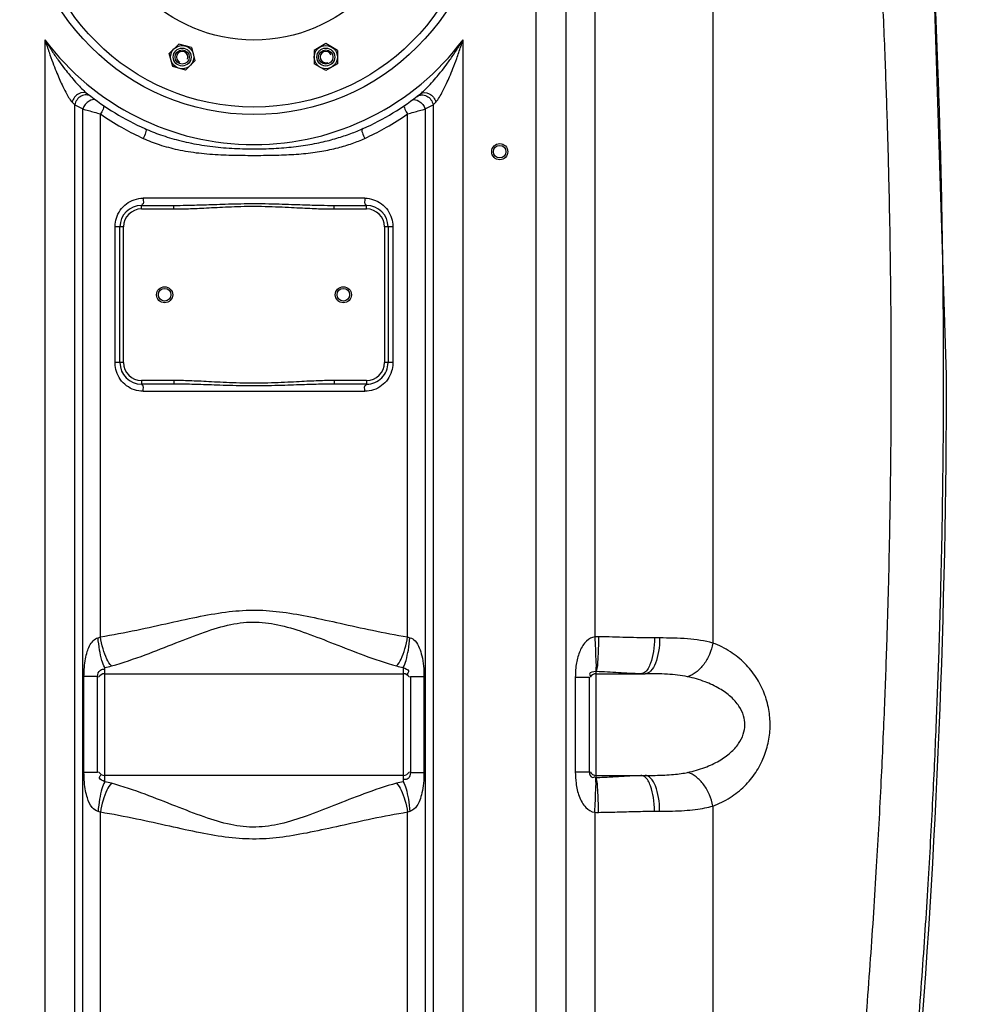
# Model space of a CAD drawing. Units: millimetres. Extents: x 2748 to 6103, y 16735 to 19970.
# Drawn here: x 4918 to 5452, y 18576 to 19126 of the extents above; entities that cross this region are included whole.
import ezdxf

# ---------------------------------------------------------------- set-up
doc = ezdxf.new("R2010")
doc.units = ezdxf.units.MM
for name, color, linetype, lineweight in [('AM_5', 3, 'Continuous', 25), ('anbauteile dünn', 3, 'Continuous', 25), ('körperlinien dünn', 1, 'Continuous', 25)]:
    doc.layers.add(name, color=color, linetype=linetype, lineweight=lineweight)
doc.styles.get("Standard").update_dxf_attribs({"font": 'ARIAL.TTF'})
doc.dimstyles.new('AM_DIN$0', dxfattribs={"dimtxt": 50, "dimasz": 65, "dimexe": 25, "dimexo": 1, "dimgap": 15, "dimtad": 1, "dimdec": 0, "dimdsep": 46, "dimtxsty": 'STANDARD', "dimcen": 0, "dimclrd": 256, "dimclre": 256, "dimclrt": 2, "dimadec": 0, "dimazin": 2, "dimtp": 0.1, "dimtm": 0.1, "dimtfac": 0.71, "dimtdec": 0, "dimtmove": 0, "dimatfit": 3, "dimfxl": 1, "dimlwd": -1, "dimlwe": -1, "dimarcsym": 0})

# ---------------------------------------------------------------- blocks, each defined once
blk = doc.blocks.new('*D1225')
at = {"layer": 'AM_5'}
for p, q in [((5366.87, 19969.72), (6102.85, 19969.72)), ((6077.85, 18337.05), (6077.85, 19904.72)), ((5462.79, 18272.05), (6102.85, 18272.05))]:
    blk.add_line(p, q, dxfattribs=at)
for points in [[(6067.02, 19904.72), (6088.68, 19904.72), (6077.85, 19969.72)], [(6067.02, 18337.05), (6088.68, 18337.05), (6077.85, 18272.05)]]:
    blk.add_solid(points, dxfattribs=at)
at = {"layer": 'DEFPOINTS', "color": 0}
for p in [(5365.87, 19969.72), (6077.85, 19969.72), (5461.79, 18272.05)]:
    blk.add_point(p, dxfattribs=at)
at = {"layer": 'AM_5', "color": 2, "insert": (6037.32, 18927.05), "char_height": 50, "attachment_point": 5, "rotation": 90}
blk.add_mtext('1700', dxfattribs=at)
blk = doc.blocks.new('*D1229')
at = {"layer": 'AM_5'}
for p, q in [((3390.08, 18784.61), (3390.08, 18024.6)), ((5441.79, 18279.05), (5441.79, 18024.6)), ((5376.79, 18049.6), (3455.08, 18049.6))]:
    blk.add_line(p, q, dxfattribs=at)
for points in [[(3455.08, 18060.43), (3455.08, 18038.77), (3390.08, 18049.6)], [(5376.79, 18060.43), (5376.79, 18038.77), (5441.79, 18049.6)]]:
    blk.add_solid(points, dxfattribs=at)
at = {"layer": 'DEFPOINTS', "color": 0}
for p in [(3390.08, 18785.61), (5441.79, 18280.05), (3390.08, 18049.6)]:
    blk.add_point(p, dxfattribs=at)
at = {"layer": 'AM_5', "color": 2, "insert": (4207.04, 18090.13), "char_height": 50, "attachment_point": 5}
blk.add_mtext('2060', dxfattribs=at)

msp = doc.modelspace()

# ---------------------------------------------------------------- linework, layer by layer
at = {"layer": 'anbauteile dünn'}
for p, q in [((5007.16, 19112.79), (5001.86, 19107.48)), ((5014.41, 19110.85), (5007.16, 19112.79)), ((5089.47, 19113.04), (5082.97, 19109.29)), ((5095.97, 19109.29), (5089.47, 19113.04)), ((5003.8, 19100.23), (5001.85, 19107.48)), ((5016.36, 19103.6), (5014.42, 19110.84)), ((5082.97, 19109.29), (5082.97, 19101.79)), ((5095.97, 19109.29), (5095.97, 19101.79)), ((5016.36, 19103.6), (5011.05, 19098.29)), ((5089.47, 19098.03), (5082.97, 19101.78)), ((5095.97, 19101.79), (5089.47, 19098.03)), ((5011.05, 19098.29), (5003.8, 19100.23))]:
    msp.add_line(p, q, dxfattribs=at)
for centre, radius in [((5049.29, 19202.55), 125), ((5049.29, 19202.55), 87.5), ((5049.29, 19202.55), 87.5), ((5009.11, 19105.54), 6.5), ((5089.47, 19105.54), 6.5), ((5009.11, 19105.54), 5), ((5009.11, 19105.54), 5), ((5009.11, 19105.54), 5), ((5009.11, 19105.54), 4), ((5089.47, 19105.54), 5), ((5089.47, 19105.54), 5), ((5089.47, 19105.54), 5), ((5089.47, 19105.54), 4)]:
    msp.add_circle(centre, radius, dxfattribs=at)
for centre, start, end in [((5009.11, 19105.54), 337.02, 246.974), ((5089.47, 19105.54), 22.02, 291.974)]:
    msp.add_arc(centre, 3.2, start, end, dxfattribs=at)
for p in [(5010.79, 19111.82), (5086.22, 19111.17)]:
    msp.add_point(p, dxfattribs=at)
at = {"layer": 'körperlinien dünn'}
for p, q in [((5239.92, 19517.17), (5239.92, 18781.11)), ((5207.26, 18503.91), (5207.26, 19470.9)), ((5224.02, 18503.91), (5224.02, 19470.9)), ((5306.08, 19470.9), (5306.09, 18777.62)), ((5436.79, 18927.6), (5426.99, 19235.54)), ((4932.32, 19115.17), (4932.32, 18503.91)), ((5166.26, 18503.91), (5166.26, 19115.17)), ((4949.06, 18503.91), (4949.06, 19078.77)), ((5149.52, 19078.77), (5149.52, 18503.91)), ((4953.43, 18294.18), (4953.43, 19076.53)), ((4963.37, 18781.14), (4963.37, 19073.72)), ((5135.21, 18781.14), (5135.21, 19073.72)), ((5145.15, 19076.53), (5145.14, 18294.18)), ((5111.3, 19026.55), (4987.28, 19026.55)), ((4986.29, 19020.55), (4986.29, 19022.55)), ((4986.29, 19022.55), (5004.39, 19022.55)), ((4986.29, 19020.55), (5004.39, 19020.55)), ((5004.39, 19020.55), (5004.39, 19022.55)), ((5094.19, 19020.55), (5094.19, 19022.55)), ((5094.19, 19022.55), (5112.29, 19022.55)), ((5094.19, 19020.55), (5112.29, 19020.55)), ((5112.29, 19020.55), (5112.29, 19022.55)), ((4971.53, 18934.55), (4971.53, 19010.55)), ((4976.29, 19010.55), (4971.53, 19010.55)), ((4974.29, 18934.55), (4974.29, 19010.55)), ((4976.29, 18934.55), (4976.29, 19010.55)), ((5122.29, 19010.55), (5122.29, 18934.55)), ((5127.04, 19010.55), (5122.29, 19010.55)), ((5124.29, 19010.55), (5124.29, 18934.55)), ((5127.04, 19010.55), (5127.04, 18934.55)), ((4976.29, 18934.55), (4971.53, 18934.55)), ((5127.04, 18934.55), (5122.29, 18934.55)), ((4986.29, 18924.55), (4986.29, 18922.55)), ((5004.39, 18924.55), (4986.29, 18924.55)), ((5004.39, 18924.55), (5004.39, 18922.55)), ((5094.19, 18924.55), (5094.19, 18922.55)), ((5112.29, 18924.55), (5094.19, 18924.55)), ((5112.29, 18924.55), (5112.29, 18922.55)), ((5004.39, 18922.55), (4986.29, 18922.55)), ((5112.29, 18922.55), (5094.19, 18922.55)), ((4987.28, 18918.55), (5111.3, 18918.55)), ((5276.27, 18780.5), (5273.36, 18780.5)), ((4965.79, 18700.05), (4965.79, 18764.04)), ((4965.79, 18760.5), (5132.79, 18760.5)), ((5132.79, 18764.04), (5132.79, 18700.05)), ((5240.79, 18702.43), (5240.79, 18761.66)), ((5240.79, 18760.5), (5268.09, 18760.5)), ((4954.17, 18705.2), (4954.17, 18758.89)), ((4961.79, 18758.89), (4954.17, 18758.89)), ((4961.79, 18705.2), (4961.79, 18758.89)), ((5136.79, 18758.89), (5136.79, 18705.2)), ((5136.79, 18758.89), (5144.41, 18758.89)), ((5144.41, 18758.89), (5144.41, 18705.2)), ((5229.1, 18758.54), (5229.1, 18705.56)), ((5229.1, 18758.54), (5236.79, 18758.54)), ((5236.79, 18758.54), (5236.79, 18705.56)), ((4961.79, 18705.2), (4954.17, 18705.2)), ((5136.79, 18705.2), (5144.41, 18705.2)), ((5229.1, 18705.56), (5236.79, 18705.56)), ((5132.79, 18703.6), (4965.79, 18703.6)), ((5240.79, 18703.6), (5268.09, 18703.6)), ((4963.37, 18295.92), (4963.37, 18682.96)), ((5135.21, 18295.92), (5135.21, 18682.96)), ((5239.92, 18682.98), (5239.92, 18406.41)), ((5273.36, 18683.6), (5276.27, 18683.6)), ((5306.08, 18686.47), (5306.08, 18503.91))]:
    msp.add_line(p, q, dxfattribs=at)
for points in [[(4947.52, 19080.34), (4948.34, 19079.5), (4949.06, 19078.77)], [(5149.52, 19078.77), (5150.24, 19079.5), (5151.06, 19080.34)], [(4962.03, 18780.66), (4962.7, 18780.86), (4963.37, 18781.14)], [(5135.21, 18781.14), (5135.88, 18780.86), (5136.55, 18780.66)], [(5242.14, 18781.15), (5241.01, 18781.15), (5239.92, 18781.11)], [(5240.79, 18761.66), (5240.64, 18761.68), (5240.49, 18761.69)], [(5240.49, 18702.41), (5240.64, 18702.41), (5240.79, 18702.43)], [(4963.37, 18682.96), (4962.7, 18683.23), (4962.03, 18683.44)], [(5136.55, 18683.44), (5135.88, 18683.23), (5135.21, 18682.96)], [(5239.92, 18682.98), (5241.01, 18682.94), (5242.14, 18682.94)]]:
    msp.add_lwpolyline(points, dxfattribs=at)
for centre, radius in [((5049.29, 19202.55), 129.2), ((5186.79, 19052.6), 4.5), ((5186.79, 19052.6), 3.5), ((4999.29, 18972.55), 4.5), ((4999.29, 18972.55), 3.5), ((5099.29, 18972.55), 4.5), ((5099.29, 18972.55), 3.5)]:
    msp.add_circle(centre, radius, dxfattribs=at)
for centre, radius, start, end in [((5049.29, 19202.55), 146, 216.7609, 323.2391), ((5049.29, 19202.55), 150, 231.5684, 245.9811), ((5049.29, 19202.55), 150, 294.0189, 308.4316), ((4986.29, 19010.55), 12, 90, 180), ((4986.29, 19010.55), 10, 90, 180), ((5112.29, 19010.55), 10, 0, 90), ((5112.29, 19010.55), 12, 0, 89.9525), ((4986.29, 18934.55), 12, 180, 270), ((4986.29, 18934.55), 10, 180, 270), ((5112.29, 18934.55), 12, 270, 0.0012), ((5112.29, 18934.55), 10, 270, 0), ((593.46, 18927.6), 4843.33, 355.29955, 0), ((4965.79, 18756.5), 4, 90, 150), ((5132.79, 18756.5), 4, 30, 90), ((5240.79, 18756.5), 4, 90, 150), ((4965.79, 18707.6), 4, 210, 270), ((5132.79, 18707.6), 4, 270, 330), ((5240.79, 18707.6), 4, 210, 270)]:
    msp.add_arc(centre, radius, start, end, dxfattribs=at)
for points, knots in [([(5413.89, 18480.76), (5415.68, 18499.5), (5418.98, 18536.32), (5423.16, 18590.31), (5426.55, 18641.5), (5429.19, 18689.06), (5431.17, 18732.3), (5432.6, 18770.94), (5433.6, 18805.25), (5434.29, 18835.97), (5434.76, 18864.19), (5435.04, 18890.98), (5435.17, 18917.18), (5435.15, 18943.25), (5434.99, 18969.52), (5434.68, 18996.52), (5434.18, 19025.16), (5433.43, 19056.54), (5432.35, 19091.66), (5430.82, 19131.14), (5428.72, 19175.33), (5426.34, 19216.67), (5424.58, 19243.3), (5423.86, 19253.6)], [0, 0, 0, 0, 56.475034, 110.899427, 162.474665, 210.372242, 253.778115, 292.332572, 326.388223, 356.72556, 384.52847, 411.044458, 437.122361, 463.125712, 489.243332, 515.932668, 544.142831, 575.160754, 610.106941, 649.546502, 693.693448, 742.821587, 773.77167, 773.77167, 773.77167, 773.77167]), ([(5385.07, 18489.98), (5386.88, 18508.84), (5390.18, 18545.88), (5394.36, 18600.12), (5397.72, 18651.42), (5400.31, 18698.89), (5402.22, 18741.85), (5403.59, 18780.07), (5404.54, 18813.9), (5405.18, 18844.22), (5405.59, 18872.2), (5405.84, 18898.97), (5405.92, 18925.31), (5405.86, 18951.61), (5405.65, 18978.26), (5405.26, 19005.95), (5404.67, 19035.78), (5403.78, 19068.94), (5402.5, 19106.3), (5400.69, 19148.37), (5398.21, 19195.48), (5396.1, 19228.58), (5394.9, 19246.04)], [0, 0, 0, 0, 56.840188, 111.532057, 163.226195, 211.042364, 254.156555, 292.240695, 325.784713, 355.676048, 383.225311, 409.734381, 435.984455, 462.226481, 488.649647, 515.93503, 545.303333, 578.159384, 615.444373, 657.465146, 704.471214, 756.969784, 756.969784, 756.969784, 756.969784]), ([(4932.32, 19115.17), (4932.98, 19114.08), (4934.25, 19112.01), (4936.69, 19108.23), (4939.49, 19104.14), (4942.61, 19099.91), (4945.37, 19096.39), (4948.1, 19093.09), (4951.53, 19089.27), (4954.24, 19086.48), (4956.05, 19085.04)], [0, 0, 0, 0, 3.808366, 7.30198, 13.483761, 18.677825, 23.070846, 26.885991, 31.532848, 38.482375, 38.482375, 38.482375, 38.482375]), ([(4932.32, 19115.17), (4932.7, 19113.96), (4933.45, 19111.66), (4934.89, 19107.41), (4936.58, 19102.74), (4938.48, 19097.82), (4940.21, 19093.68), (4941.95, 19089.77), (4944.19, 19085.3), (4946, 19081.94), (4947.52, 19080.34)], [0, 0, 0, 0, 3.788839, 7.274941, 13.464749, 18.679809, 23.091589, 26.912817, 31.52769, 38.141685, 38.141685, 38.141685, 38.141685]), ([(5145.24, 19087.49), (5146.13, 19088.36), (5148.14, 19090.45), (5150.96, 19093.66), (5153.93, 19097.28), (5156.99, 19101.26), (5160.49, 19106.14), (5163.63, 19110.88), (5165.56, 19114.02), (5166.26, 19115.17)], [0, 0, 0, 0, 3.753338, 8.684114, 12.82601, 17.796209, 23.757016, 30.815391, 34.835953, 34.835953, 34.835953, 34.835953]), ([(5151.06, 19080.34), (5151.84, 19081.16), (5153.16, 19083.15), (5155.09, 19086.63), (5156.94, 19090.45), (5158.82, 19094.74), (5160.73, 19099.41), (5162.85, 19105.03), (5164.71, 19110.39), (5165.85, 19113.9), (5166.26, 19115.17)], [0, 0, 0, 0, 3.405258, 7.068315, 11.973185, 16.125377, 21.117794, 27.098193, 34.151979, 38.15227, 38.15227, 38.15227, 38.15227]), ([(4956.05, 19085.04), (4954.8, 19086.04), (4950.32, 19085.51), (4948.07, 19082.26), (4947.52, 19080.34)], [0, 0, 0, 0, 4.797097, 10.788861, 10.788861, 10.788861, 10.788861]), ([(4955.47, 19084.34), (4954.51, 19084.37), (4951.45, 19083.72), (4949.4, 19080.78), (4949.05, 19078.77)], [0, 0, 0, 0, 2.899771, 9.008273, 9.008273, 9.008273, 9.008273]), ([(5142.53, 19085.04), (5143.78, 19086.04), (5148.26, 19085.51), (5150.51, 19082.26), (5151.06, 19080.34)], [0, 0, 0, 0, 4.797119, 10.78891, 10.78891, 10.78891, 10.78891]), ([(5143.1, 19084.34), (5144.07, 19084.37), (5147.13, 19083.72), (5149.18, 19080.78), (5149.52, 19078.77)], [0, 0, 0, 0, 2.899486, 9.00767, 9.00767, 9.00767, 9.00767]), ([(4953.43, 19076.53), (4955.59, 19075.9), (4958.9, 19074.96), (4962.22, 19074.03), (4963.37, 19073.72)], [0, 0, 0, 0, 6.739601, 10.330701, 10.330701, 10.330701, 10.330701]), ([(4963.37, 19073.72), (4967.18, 19071.06), (4974.5, 19066.43), (4982.17, 19062.44), (4985.78, 19060.75)], [0, 0, 0, 0, 13.955891, 25.920808, 25.920808, 25.920808, 25.920808]), ([(5112.79, 19060.75), (5116.4, 19062.44), (5124.08, 19066.43), (5131.39, 19071.05), (5135.21, 19073.72)], [0, 0, 0, 0, 11.959443, 25.920929, 25.920929, 25.920929, 25.920929]), ([(5135.21, 19073.72), (5136.36, 19074.03), (5139.68, 19074.96), (5142.99, 19075.9), (5145.15, 19076.53)], [0, 0, 0, 0, 3.591054, 10.330693, 10.330693, 10.330693, 10.330693]), ([(4988.23, 19065.53), (4991.11, 19064.25), (4997.31, 19061.8), (5007.45, 19058.74), (5018.74, 19056.36), (5030.71, 19054.83), (5042.77, 19054.13), (5054.54, 19054.11), (5065.89, 19054.69), (5076.64, 19055.9), (5086.54, 19057.7), (5095.42, 19059.98), (5103.26, 19062.57), (5108.09, 19064.53), (5110.34, 19065.53)], [0, 0, 0, 0, 9.452637, 19.971368, 31.733445, 44.023881, 56.156859, 67.93902, 79.314891, 90.229936, 100.37132, 109.489207, 117.702323, 125.116442, 125.116442, 125.116442, 125.116442]), ([(4987.28, 19060.05), (4990.2, 19058.72), (4996.53, 19056.27), (5006.94, 19053.51), (5018.49, 19051.68), (5030.63, 19050.79), (5042.75, 19050.54), (5054.55, 19050.53), (5065.95, 19050.73), (5076.83, 19051.39), (5086.93, 19052.68), (5096.04, 19054.6), (5104.08, 19057.03), (5109.01, 19059.01), (5111.3, 19060.05)], [0, 0, 0, 0, 9.630861, 20.324722, 32.246097, 44.647174, 56.824463, 68.617614, 80.028582, 91.030664, 101.297263, 110.556074, 118.911781, 126.466556, 126.466556, 126.466556, 126.466556]), ([(4972.27, 19015.39), (4972.76, 19016.96), (4974.24, 19019.98), (4977.74, 19023.62), (4980.75, 19025.2), (4982.33, 19025.73)], [0, 0, 0, 0, 4.929592, 9.910069, 14.917478, 14.917478, 14.917478, 14.917478]), ([(4987.28, 19026.55), (4987.28, 19025.38), (4987.93, 19022.86), (4986.56, 19023.1), (4986.45, 19023.13)], [0, 0, 0, 0, 3.499421, 3.837966, 3.837966, 3.837966, 3.837966]), ([(5004.39, 19022.55), (5006.75, 19022.55), (5010.65, 19022.59), (5016.26, 19022.73), (5021.42, 19022.9), (5027.14, 19023.09), (5033.43, 19023.31), (5040.32, 19023.49), (5047.77, 19023.59), (5055.52, 19023.54), (5063.11, 19023.37), (5070.08, 19023.14), (5076.24, 19022.93), (5081.69, 19022.75), (5087.6, 19022.6), (5091.7, 19022.55), (5094.19, 19022.55)], [0, 0, 0, 0, 7.080103, 11.70745, 16.838995, 22.56246, 28.872188, 35.735788, 43.229693, 51.209982, 59.008537, 65.999209, 72.112817, 77.520956, 82.352741, 89.827109, 89.827109, 89.827109, 89.827109]), ([(5111.3, 19026.55), (5111.3, 19025.38), (5110.65, 19022.86), (5112.02, 19023.1), (5112.13, 19023.13)], [0, 0, 0, 0, 3.499398, 3.837939, 3.837939, 3.837939, 3.837939]), ([(5116.19, 19025.75), (5117.78, 19025.23), (5120.79, 19023.65), (5124.31, 19020.02), (5125.8, 19016.99), (5126.29, 19015.42)], [0, 0, 0, 0, 5.00432, 9.998654, 14.935378, 14.935378, 14.935378, 14.935378]), ([(5004.39, 19020.55), (5006.77, 19020.55), (5010.7, 19020.62), (5016.34, 19020.83), (5021.51, 19021.07), (5027.22, 19021.37), (5033.5, 19021.69), (5040.36, 19021.96), (5047.77, 19022.11), (5055.5, 19022.04), (5063.05, 19021.78), (5070, 19021.44), (5076.16, 19021.12), (5081.61, 19020.85), (5087.55, 19020.63), (5091.68, 19020.55), (5094.19, 19020.55)], [0, 0, 0, 0, 7.138574, 11.789129, 16.934604, 22.660715, 28.959827, 35.798715, 43.255615, 51.194696, 58.961018, 65.936179, 72.050135, 77.471225, 82.326045, 89.861276, 89.861276, 89.861276, 89.861276]), ([(4982.38, 18919.34), (4980.8, 18919.87), (4977.79, 18921.44), (4974.27, 18925.07), (4972.78, 18928.1), (4972.28, 18929.67)], [0, 0, 0, 0, 5.00432, 9.998654, 14.935378, 14.935378, 14.935378, 14.935378]), ([(5094.19, 18924.55), (5092.78, 18924.55), (5089.83, 18924.51), (5085.18, 18924.38), (5080.06, 18924.17), (5074.34, 18923.88), (5067.92, 18923.54), (5060.77, 18923.22), (5053.11, 18923.01), (5045.26, 18923.01), (5037.64, 18923.22), (5030.56, 18923.55), (5024.19, 18923.88), (5018.51, 18924.17), (5013.4, 18924.38), (5008.75, 18924.51), (5005.8, 18924.55), (5004.39, 18924.55)], [0, 0, 0, 0, 4.214172, 8.856275, 13.945524, 19.606495, 26.018223, 33.250452, 41.061038, 49.029199, 56.771736, 63.93248, 70.297346, 75.923168, 80.99367, 85.635624, 89.861597, 89.861597, 89.861597, 89.861597]), ([(5126.3, 18929.7), (5125.82, 18928.14), (5124.34, 18925.11), (5120.83, 18921.48), (5117.83, 18919.89), (5116.25, 18919.36)], [0, 0, 0, 0, 4.929593, 9.910069, 14.917478, 14.917478, 14.917478, 14.917478]), ([(4987.28, 18918.55), (4987.28, 18919.71), (4987.93, 18922.23), (4986.56, 18921.99), (4986.45, 18921.96)], [0, 0, 0, 0, 3.499398, 3.837939, 3.837939, 3.837939, 3.837939]), ([(5094.19, 18922.55), (5092.8, 18922.55), (5089.87, 18922.52), (5085.25, 18922.44), (5080.14, 18922.29), (5074.43, 18922.1), (5068, 18921.88), (5060.83, 18921.66), (5053.12, 18921.52), (5045.25, 18921.52), (5037.59, 18921.66), (5030.48, 18921.88), (5024.1, 18922.1), (5018.42, 18922.29), (5013.33, 18922.44), (5008.72, 18922.52), (5005.78, 18922.55), (5004.39, 18922.55)], [0, 0, 0, 0, 4.175984, 8.787881, 13.856459, 19.507932, 25.923958, 33.177035, 41.023509, 49.033596, 56.811461, 63.99255, 70.361533, 75.977861, 81.027773, 85.639543, 89.827252, 89.827252, 89.827252, 89.827252]), ([(5111.3, 18918.55), (5111.3, 18919.71), (5110.65, 18922.23), (5112.02, 18921.99), (5112.13, 18921.96)], [0, 0, 0, 0, 3.499421, 3.837966, 3.837966, 3.837966, 3.837966]), ([(4963.37, 18781.14), (4970.17, 18782.22), (4983.15, 18784.73), (5001.76, 18788.89), (5018.91, 18792.68), (5034.99, 18795.48), (5050.45, 18796.47), (5065.72, 18795.17), (5081.36, 18792.32), (5098, 18788.63), (5116.04, 18784.61), (5128.62, 18782.18), (5135.21, 18781.14)], [0, 0, 0, 0, 20.662632, 39.641512, 57.187228, 73.366299, 88.566028, 103.519683, 119.193476, 136.246682, 154.64757, 174.654755, 174.654755, 174.654755, 174.654755]), ([(4969.56, 18764.83), (4975.93, 18766.63), (4988.02, 18770.78), (5005.16, 18777.57), (5020.96, 18783.75), (5035.83, 18788.37), (5050.39, 18790.04), (5064.72, 18787.85), (5079.16, 18783.16), (5094.5, 18777.14), (5111.13, 18770.57), (5122.85, 18766.57), (5129.02, 18764.83)], [0, 0, 0, 0, 19.859903, 38.303518, 55.320759, 70.74366, 84.89819, 98.860164, 113.84613, 130.401092, 148.280177, 167.503821, 167.503821, 167.503821, 167.503821]), ([(4969.56, 18764.83), (4968.49, 18765.95), (4966.64, 18769.1), (4964.63, 18774.62), (4963.71, 18778.87), (4963.37, 18781.14)], [0, 0, 0, 0, 4.638427, 10.752414, 17.621085, 17.621085, 17.621085, 17.621085]), ([(5129.02, 18764.83), (5130.09, 18765.95), (5131.93, 18769.1), (5133.95, 18774.62), (5134.86, 18778.87), (5135.21, 18781.14)], [0, 0, 0, 0, 4.638233, 10.752219, 17.620961, 17.620961, 17.620961, 17.620961]), ([(5239.92, 18781.11), (5238.25, 18780.89), (5234.65, 18778.76), (5232, 18774.32), (5230.48, 18770.02), (5229.68, 18766.46), (5229.2, 18762.62), (5229.1, 18759.94), (5229.1, 18758.54)], [0, 0, 0, 0, 5.078824, 11.654598, 15.179441, 18.747656, 22.572687, 26.781295, 26.781295, 26.781295, 26.781295]), ([(5239.92, 18781.11), (5240.07, 18778.93), (5240.32, 18774.8), (5240.52, 18768.33), (5240.79, 18764.01), (5240.49, 18761.69)], [0, 0, 0, 0, 6.568657, 12.4029, 19.440431, 19.440431, 19.440431, 19.440431]), ([(5242.14, 18781.15), (5242.11, 18778.95), (5242.02, 18774.79), (5241.59, 18768.31), (5241.49, 18763.92), (5240.79, 18761.66)], [0, 0, 0, 0, 6.604022, 12.473673, 19.557094, 19.557094, 19.557094, 19.557094]), ([(5273.36, 18780.5), (5268.14, 18780.5), (5257.74, 18780.81), (5247.33, 18781.09), (5242.14, 18781.15)], [0, 0, 0, 0, 15.659754, 31.227007, 31.227007, 31.227007, 31.227007]), ([(4954.17, 18758.89), (4954.17, 18760.63), (4954.29, 18763.96), (4954.89, 18768.63), (4955.85, 18772.65), (4957.52, 18777), (4959.89, 18780.08), (4962.03, 18780.66)], [0, 0, 0, 0, 5.229017, 9.971014, 14.119253, 17.539937, 24.176162, 24.176162, 24.176162, 24.176162]), ([(4965.79, 18764.04), (4965.07, 18765.24), (4963.96, 18768.49), (4962.75, 18774.05), (4962.22, 18778.35), (4962.03, 18780.66)], [0, 0, 0, 0, 4.179489, 10.164104, 17.118426, 17.118426, 17.118426, 17.118426]), ([(5132.79, 18764.04), (5133.51, 18765.24), (5134.61, 18768.49), (5135.82, 18774.05), (5136.35, 18778.35), (5136.55, 18780.66)], [0, 0, 0, 0, 4.179562, 10.16421, 17.118543, 17.118543, 17.118543, 17.118543]), ([(5136.55, 18780.66), (5137.65, 18780.38), (5139.93, 18778.7), (5141.94, 18774.98), (5143.43, 18770.2), (5144.24, 18764.8), (5144.41, 18760.87), (5144.41, 18758.89)], [0, 0, 0, 0, 3.400973, 7.96457, 12.51935, 18.379841, 24.304699, 24.304699, 24.304699, 24.304699]), ([(5273.36, 18780.5), (5273.36, 18777.94), (5273.03, 18773.1), (5271.44, 18766.54), (5269.48, 18762.35), (5267.79, 18761.17)], [0, 0, 0, 0, 7.675384, 14.369694, 20.541169, 20.541169, 20.541169, 20.541169]), ([(5276.27, 18780.5), (5276.27, 18777.94), (5275.92, 18773.12), (5274.27, 18766.8), (5271.97, 18762.19), (5269.25, 18760.5), (5268.09, 18760.5)], [0, 0, 0, 0, 7.679039, 14.405542, 19.488943, 22.970346, 22.970346, 22.970346, 22.970346]), ([(5306.09, 18777.62), (5301.48, 18778.95), (5291.49, 18780.32), (5281.49, 18780.5), (5276.27, 18780.5)], [0, 0, 0, 0, 14.370057, 30.015156, 30.015156, 30.015156, 30.015156]), ([(5306.08, 18777.62), (5305.69, 18775.46), (5304.4, 18771.24), (5301.21, 18765.65), (5297.05, 18761.27), (5293.65, 18759.36), (5291.94, 18758.81)], [0, 0, 0, 0, 6.602249, 13.10119, 19.149642, 24.538144, 24.538144, 24.538144, 24.538144]), ([(5306.08, 18686.47), (5309.44, 18687.68), (5315.79, 18690.8), (5323.91, 18697.29), (5330.29, 18705.06), (5334.81, 18713.67), (5337.47, 18722.64), (5338.37, 18731.65), (5337.61, 18740.73), (5335.06, 18749.83), (5330.56, 18758.63), (5324.15, 18766.58), (5315.93, 18773.22), (5309.5, 18776.39), (5306.09, 18777.62)], [0, 0, 0, 0, 10.73184, 20.999737, 30.963467, 40.669877, 49.99791, 58.844317, 67.706979, 77.156232, 87.028869, 97.155917, 107.582752, 118.465042, 118.465042, 118.465042, 118.465042]), ([(4961.79, 18758.89), (4961.79, 18760.22), (4962.56, 18762.64), (4964.87, 18763.23), (4965.64, 18763.11)], [0, 0, 0, 0, 3.980676, 6.318282, 6.318282, 6.318282, 6.318282]), ([(5132.79, 18764.04), (5133.74, 18763.28), (5136.8, 18762.86), (5135.39, 18760.82), (5135, 18760.32)], [0, 0, 0, 0, 3.652288, 5.54804, 5.54804, 5.54804, 5.54804]), ([(5240.49, 18761.69), (5239.24, 18761.68), (5236.28, 18761.24), (5237.26, 18759.41), (5237.51, 18759.06)], [0, 0, 0, 0, 3.762944, 5.054968, 5.054968, 5.054968, 5.054968]), ([(5265.76, 18760.5), (5261.59, 18760.5), (5253.26, 18761.05), (5244.94, 18761.55), (5240.79, 18761.66)], [0, 0, 0, 0, 12.532201, 25.002976, 25.002976, 25.002976, 25.002976]), ([(5291.94, 18758.81), (5288.21, 18759.6), (5280.24, 18760.39), (5272.27, 18760.5), (5268.09, 18760.5)], [0, 0, 0, 0, 11.412079, 23.93046, 23.93046, 23.93046, 23.93046]), ([(5291.94, 18705.28), (5295.21, 18705.97), (5301.29, 18707.7), (5309.4, 18711.43), (5315.83, 18715.93), (5320.49, 18720.99), (5323.28, 18726.35), (5324.24, 18731.81), (5323.43, 18737.3), (5320.74, 18742.77), (5316.11, 18747.94), (5309.62, 18752.54), (5301.42, 18756.35), (5295.25, 18758.11), (5291.94, 18758.81)], [0, 0, 0, 0, 10.028686, 18.888705, 26.661528, 33.43297, 39.312415, 44.55375, 49.790214, 55.707446, 62.550312, 70.415808, 79.393727, 89.566601, 89.566601, 89.566601, 89.566601]), ([(4962.03, 18683.44), (4960.73, 18683.74), (4957.99, 18686.07), (4956.14, 18690.42), (4954.92, 18695.22), (4954.3, 18699.97), (4954.17, 18703.39), (4954.17, 18705.2)], [0, 0, 0, 0, 3.993281, 9.948535, 14.029364, 18.842525, 24.280692, 24.280692, 24.280692, 24.280692]), ([(5136.79, 18705.2), (5136.79, 18704), (5136.32, 18701.49), (5133.9, 18701.21), (5133.08, 18701.39)], [0, 0, 0, 0, 3.596574, 6.119582, 6.119582, 6.119582, 6.119582]), ([(5144.41, 18705.2), (5144.41, 18703.2), (5144.24, 18699.4), (5143.46, 18694.18), (5142.22, 18689.91), (5140.39, 18686.07), (5138.16, 18683.85), (5136.55, 18683.44)], [0, 0, 0, 0, 6.017917, 11.379806, 15.800993, 19.266564, 24.258413, 24.258413, 24.258413, 24.258413]), ([(5229.1, 18705.56), (5229.1, 18703.44), (5229.29, 18700.09), (5230.1, 18695.54), (5231.16, 18691.91), (5232.75, 18688.51), (5235.27, 18685.03), (5238.07, 18683.22), (5239.92, 18682.98)], [0, 0, 0, 0, 6.344209, 10.025766, 13.860974, 17.64994, 21.196732, 26.788362, 26.788362, 26.788362, 26.788362]), ([(5236.79, 18705.56), (5236.79, 18704.32), (5237.94, 18701.77), (5239.66, 18702.71), (5239.97, 18702.99)], [0, 0, 0, 0, 3.701462, 4.980349, 4.980349, 4.980349, 4.980349]), ([(5268.09, 18703.6), (5269.99, 18703.6), (5273.69, 18703.62), (5279.01, 18703.78), (5283.86, 18704.1), (5288.12, 18704.58), (5290.74, 18705.03), (5291.94, 18705.28)], [0, 0, 0, 0, 5.703688, 11.072188, 15.968186, 20.285274, 23.940938, 23.940938, 23.940938, 23.940938]), ([(5306.08, 18686.47), (5305.69, 18688.63), (5304.41, 18692.85), (5301.21, 18698.45), (5297.05, 18702.82), (5293.65, 18704.74), (5291.94, 18705.28)], [0, 0, 0, 0, 6.602481, 13.101632, 19.15019, 24.538664, 24.538664, 24.538664, 24.538664]), ([(4965.79, 18700.05), (4965.07, 18698.86), (4963.96, 18695.6), (4962.75, 18690.04), (4962.22, 18685.75), (4962.03, 18683.44)], [0, 0, 0, 0, 4.179194, 10.164053, 17.118805, 17.118805, 17.118805, 17.118805]), ([(4965.79, 18700.05), (4964.86, 18700.82), (4961.78, 18701.22), (4963.2, 18703.27), (4963.59, 18703.76)], [0, 0, 0, 0, 3.638545, 5.535763, 5.535763, 5.535763, 5.535763]), ([(4969.56, 18699.26), (4968.49, 18698.14), (4966.64, 18694.99), (4964.63, 18689.47), (4963.71, 18685.22), (4963.37, 18682.96)], [0, 0, 0, 0, 4.638229, 10.752211, 17.620948, 17.620948, 17.620948, 17.620948]), ([(5129.02, 18699.26), (5122.84, 18697.52), (5111.1, 18693.5), (5094.43, 18686.93), (5079.09, 18680.9), (5064.64, 18676.22), (5050.31, 18674.05), (5035.74, 18675.74), (5020.88, 18680.37), (5005.1, 18686.55), (4987.98, 18693.32), (4975.92, 18697.47), (4969.56, 18699.26)], [0, 0, 0, 0, 19.266246, 37.17758, 53.74588, 68.726613, 82.683151, 96.842974, 112.274026, 129.280681, 147.688928, 167.50383, 167.50383, 167.50383, 167.50383]), ([(5129.02, 18699.26), (5130.09, 18698.14), (5131.93, 18694.99), (5133.95, 18689.47), (5134.86, 18685.22), (5135.21, 18682.96)], [0, 0, 0, 0, 4.638367, 10.752314, 17.620966, 17.620966, 17.620966, 17.620966]), ([(5132.79, 18700.05), (5133.51, 18698.85), (5134.61, 18695.6), (5135.82, 18690.04), (5136.35, 18685.75), (5136.55, 18683.44)], [0, 0, 0, 0, 4.1795, 10.164119, 17.118442, 17.118442, 17.118442, 17.118442]), ([(5239.92, 18682.98), (5240.07, 18685.17), (5240.32, 18689.3), (5240.52, 18695.76), (5240.79, 18700.08), (5240.49, 18702.41)], [0, 0, 0, 0, 6.56855, 12.402698, 19.440266, 19.440266, 19.440266, 19.440266]), ([(5240.79, 18702.43), (5243.54, 18702.51), (5249.12, 18702.77), (5257.43, 18703.34), (5263.02, 18703.6), (5265.76, 18703.6)], [0, 0, 0, 0, 8.243499, 16.765218, 25.004536, 25.004536, 25.004536, 25.004536]), ([(5242.14, 18682.94), (5242.11, 18685.14), (5242.02, 18689.3), (5241.59, 18695.78), (5241.49, 18700.18), (5240.79, 18702.43)], [0, 0, 0, 0, 6.604387, 12.474455, 19.55865, 19.55865, 19.55865, 19.55865]), ([(5273.36, 18683.6), (5273.36, 18686.15), (5273.03, 18690.99), (5271.44, 18697.55), (5269.48, 18701.74), (5267.79, 18702.92)], [0, 0, 0, 0, 7.675492, 14.369809, 20.541055, 20.541055, 20.541055, 20.541055]), ([(5276.27, 18683.6), (5276.27, 18686.16), (5275.92, 18690.97), (5274.27, 18697.29), (5271.97, 18701.9), (5269.25, 18703.6), (5268.09, 18703.6)], [0, 0, 0, 0, 7.67896, 14.405447, 19.488891, 22.970344, 22.970344, 22.970344, 22.970344]), ([(5135.21, 18682.96), (5128.6, 18681.91), (5116, 18679.48), (5097.93, 18675.45), (5081.28, 18671.75), (5065.63, 18668.9), (5050.36, 18667.62), (5034.9, 18668.62), (5018.82, 18671.43), (5001.68, 18675.22), (4983.11, 18679.37), (4970.16, 18681.88), (4963.37, 18682.96)], [0, 0, 0, 0, 20.051198, 38.484981, 55.552608, 71.222914, 86.17241, 101.376468, 117.561881, 135.095837, 154.038606, 174.654759, 174.654759, 174.654759, 174.654759]), ([(5242.14, 18682.94), (5245.58, 18682.98), (5252.55, 18683.13), (5262.95, 18683.45), (5269.93, 18683.6), (5273.36, 18683.6)], [0, 0, 0, 0, 10.298207, 20.92777, 31.227362, 31.227362, 31.227362, 31.227362]), ([(5276.27, 18683.6), (5278.65, 18683.6), (5283.27, 18683.64), (5289.92, 18683.91), (5295.99, 18684.45), (5301.33, 18685.27), (5304.6, 18686.04), (5306.08, 18686.47)], [0, 0, 0, 0, 7.129757, 13.844391, 19.976718, 25.402924, 30.030582, 30.030582, 30.030582, 30.030582])]:
    msp.add_open_spline(points, degree=3, knots=knots, dxfattribs=at)
for points in [[(4957.99, 19083.53), (4957.29, 19084.07), (4956.36, 19084.32), (4955.47, 19084.34)], [(5140.59, 19083.53), (5141.29, 19084.07), (5142.22, 19084.32), (5143.1, 19084.34)], [(5142.53, 19085.04), (5142.73, 19085.2), (5142.93, 19085.37), (5143.12, 19085.53)], [(5143.12, 19085.53), (5143.85, 19086.15), (5144.55, 19086.81), (5145.24, 19087.49)], [(4949.06, 19078.77), (4950.51, 19078.01), (4951.96, 19077.26), (4953.43, 19076.53)], [(4957, 19080.89), (4955.39, 19079.93), (4954.16, 19078.26), (4953.43, 19076.53)], [(4960.87, 19081.38), (4959.82, 19082.14), (4958.12, 19081.56), (4957, 19080.89)], [(4964.69, 19078.68), (4966.11, 19077.71), (4964.25, 19075.19), (4963.37, 19073.72)], [(5133.88, 19078.68), (5132.47, 19077.71), (5134.32, 19075.19), (5135.2, 19073.72)], [(5137.71, 19081.38), (5138.76, 19082.14), (5140.46, 19081.56), (5141.57, 19080.89)], [(5141.57, 19080.89), (5143.19, 19079.93), (5144.42, 19078.26), (5145.15, 19076.53)], [(5145.15, 19076.53), (5146.61, 19077.26), (5148.07, 19078.01), (5149.52, 19078.77)], [(4988.23, 19065.53), (4989.93, 19064.78), (4987.99, 19061.76), (4987.28, 19060.05)], [(5110.34, 19065.53), (5108.65, 19064.78), (5110.58, 19061.76), (5111.3, 19060.05)], [(4985.78, 19060.75), (4986.28, 19060.51), (4986.78, 19060.28), (4987.28, 19060.05)], [(5111.3, 19060.05), (5111.8, 19060.28), (5112.3, 19060.51), (5112.79, 19060.75)], [(4982.33, 19025.73), (4983.92, 19026.27), (4985.61, 19026.55), (4987.28, 19026.55)], [(5111.3, 19026.55), (5112.95, 19026.55), (5114.62, 19026.27), (5116.19, 19025.75)], [(4971.54, 19010.96), (4971.58, 19012.45), (4971.83, 19013.96), (4972.27, 19015.39)], [(5126.29, 19015.42), (5126.75, 19013.99), (5127, 19012.47), (5127.04, 19010.96)], [(4971.53, 19010.55), (4971.53, 19010.68), (4971.53, 19010.82), (4971.54, 19010.96)], [(5127.04, 19010.96), (5127.04, 19010.82), (5127.04, 19010.68), (5127.04, 19010.55)], [(4971.54, 18934.13), (4971.53, 18934.27), (4971.53, 18934.41), (4971.53, 18934.55)], [(4972.28, 18929.67), (4971.83, 18931.11), (4971.58, 18932.62), (4971.54, 18934.13)], [(5127.04, 18934.13), (5127, 18932.64), (5126.75, 18931.13), (5126.3, 18929.7)], [(5127.04, 18934.55), (5127.04, 18934.41), (5127.04, 18934.27), (5127.04, 18934.13)], [(4987.28, 18918.55), (4985.63, 18918.55), (4983.95, 18918.82), (4982.38, 18919.34)], [(5116.25, 18919.36), (5114.66, 18918.82), (5112.97, 18918.55), (5111.3, 18918.55)], [(4965.79, 18764.04), (4967.06, 18764.23), (4968.32, 18764.49), (4969.56, 18764.83)], [(5129.02, 18764.83), (5130.26, 18764.49), (5131.52, 18764.23), (5132.79, 18764.04)], [(5267.79, 18761.17), (5267.21, 18760.76), (5266.48, 18760.5), (5265.76, 18760.5)], [(4969.56, 18699.26), (4968.32, 18699.61), (4967.06, 18699.86), (4965.79, 18700.05)], [(5132.79, 18700.05), (5131.52, 18699.86), (5130.26, 18699.61), (5129.02, 18699.26)], [(5267.79, 18702.92), (5267.21, 18703.33), (5266.48, 18703.6), (5265.76, 18703.6)]]:
    msp.add_open_spline(points, degree=3, dxfattribs=at)

# ---------------------------------------------------------------- dimensions: what is measured, and where the dimension line sits
at = {"layer": 'AM_5'}
dim = msp.add_linear_dim(base=(6077.85, 19969.72), p1=(5461.79, 18272.05), p2=(5365.87, 19969.72), angle=90, text='1700', dimstyle='AM_DIN$0', dxfattribs=at)
dim.commit()
dim.dimension.update_dxf_attribs({"geometry": '*D1225', "text_midpoint": (6077.85, 18927.05), "dimtype": 160})
dim = msp.add_linear_dim(base=(3390.08, 18049.6), p1=(5441.79, 18280.05), p2=(3390.08, 18785.61), text='2060', dimstyle='AM_DIN$0', dxfattribs=at)
dim.commit()
dim.dimension.update_dxf_attribs({"geometry": '*D1229', "text_midpoint": (4207.04, 18049.6), "dimtype": 160})

doc.saveas('drawing.dxf')
